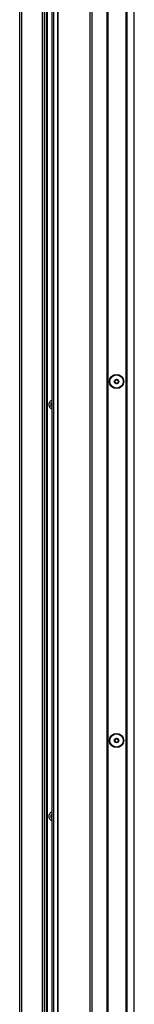
# Model space of a CAD drawing. Units: inches. Extents: x 17 to 129, y 16 to 140.
# Drawn here: x 104 to 108, y 52 to 87 of the extents above; entities that cross this region are included whole.
import ezdxf

# ---------------------------------------------------------------- set-up
doc = ezdxf.new("R2010")
doc.units = ezdxf.units.IN
doc.header["$MEASUREMENT"] = 0

msp = doc.modelspace()

# ---------------------------------------------------------------- linework, layer by layer
at = {"color": 7, "linetype": 'Continuous', "lineweight": 25}
for p, q in [((104.676, 92.226), (104.676, 40.428)), ((104.736, 92.226), (104.736, 40.428)), ((104.897, 40.428), (104.897, 92.226)), ((104.907, 40.428), (104.907, 92.226)), ((106.057, 42.752), (106.057, 92.226)), ((106.117, 92.226), (106.117, 42.752)), ((106.682, 42.752), (106.682, 92.226)), ((106.692, 92.226), (106.692, 42.752)), ((106.702, 92.226), (106.702, 42.752)), ((107.362, 42.752), (107.362, 91.682)), ((107.372, 42.752), (107.372, 91.672)), ((107.382, 91.662), (107.382, 42.752)), ((107.657, 42.752), (107.657, 91.363)), ((103.514, 40.491), (103.514, 91.116)), ((103.576, 91.116), (103.576, 40.491)), ((104.339, 40.491), (104.339, 91.116)), ((104.397, 91.116), (104.397, 40.491)), ((104.479, 40.491), (104.479, 90.232)), ((104.509, 90.232), (104.509, 40.491)), ((104.676, 73.277), (104.67, 73.268)), ((104.676, 73.314), (104.676, 73.312)), ((104.676, 58.359), (104.67, 58.35)), ((104.676, 58.396), (104.676, 58.395))]:
    msp.add_line(p, q, dxfattribs=at)
at = {"color": 7, "linetype": 'Continuous', "lineweight": 25, "flags": 128}
for points in [[(104.676, 73.206), (104.663, 73.217), (104.642, 73.247)], [(104.654, 73.141), (104.667, 73.133), (104.676, 73.128)], [(104.676, 58.288), (104.663, 58.299), (104.642, 58.33)]]:
    msp.add_lwpolyline(points, dxfattribs=at)
at = {"color": 7, "linetype": 'Continuous', "lineweight": 25}
for centre, radius in [((107.016, 74.116), 0.258), ((107.016, 74.116), 0.256), ((107.016, 74.116), 0.241), ((107.016, 74.116), 0.0775), ((107.016, 61.116), 0.258), ((107.016, 61.116), 0.256), ((107.016, 61.116), 0.241), ((107.016, 61.116), 0.0775)]:
    msp.add_circle(centre, radius, dxfattribs=at)
for centre, radius, start, end in [((106.969, 74.185), 0.03, 254.1747, 353.9364), ((107.012, 74.181), 0.0125, 94.0556, 173.9364), ((107.012, 74.181), 0.0125, 14.1747, 94.0556), ((107.053, 74.191), 0.03, 194.1747, 293.9364), ((106.958, 74.144), 0.0125, 154.0556, 233.9364), ((106.958, 74.144), 0.0125, 74.1747, 154.0556), ((106.933, 74.11), 0.03, 314.1747, 53.9364), ((106.962, 74.079), 0.0125, 134.1747, 214.0556), ((106.962, 74.079), 0.0125, 214.0556, 293.9364), ((106.98, 74.041), 0.03, 14.1747, 113.9364), ((107.021, 74.051), 0.0125, 194.1747, 274.0556), ((107.021, 74.051), 0.0125, 274.0556, 353.9364), ((107.063, 74.046), 0.03, 74.1747, 173.9364), ((107.07, 74.152), 0.0125, 34.0556, 113.9364), ((107.1, 74.122), 0.03, 134.1747, 233.9364), ((107.075, 74.087), 0.0125, 254.1747, 334.0556), ((107.07, 74.152), 0.0125, 314.1747, 34.0556), ((107.075, 74.087), 0.0125, 334.0556, 53.9364), ((104.729, 73.283), 0.161, 109.2607, 202.4483), ((104.729, 73.283), 0.161, 202.4483, 250.7393), ((104.729, 73.283), 0.094, 124.4013, 202.4483), ((104.677, 73.262), 0.01, 142.4483, 262.4483), ((104.685, 73.318), 0.01, 150.5941, 202.4483), ((106.958, 61.144), 0.0125, 154.0556, 233.9364), ((106.958, 61.144), 0.0125, 74.1747, 154.0556), ((106.933, 61.11), 0.03, 314.1747, 53.9364), ((106.962, 61.079), 0.0125, 134.1747, 214.0556), ((106.962, 61.079), 0.0125, 214.0556, 293.9364), ((106.969, 61.185), 0.03, 254.1747, 353.9364), ((106.98, 61.041), 0.03, 14.1747, 113.9364), ((107.012, 61.181), 0.0125, 94.0556, 173.9364), ((107.021, 61.051), 0.0125, 194.1747, 274.0556), ((107.012, 61.181), 0.0125, 14.1747, 94.0556), ((107.021, 61.051), 0.0125, 274.0556, 353.9364), ((107.053, 61.191), 0.03, 194.1747, 293.9364), ((107.063, 61.046), 0.03, 74.1747, 173.9364), ((107.07, 61.152), 0.0125, 34.0556, 113.9364), ((107.1, 61.122), 0.03, 134.1747, 233.9364), ((107.075, 61.087), 0.0125, 254.1747, 334.0556), ((107.07, 61.152), 0.0125, 314.1747, 34.0556), ((107.075, 61.087), 0.0125, 334.0556, 53.9364), ((104.729, 58.366), 0.161, 109.2607, 202.4483), ((104.729, 58.366), 0.161, 202.4483, 250.7393), ((104.729, 58.366), 0.094, 124.4013, 202.4483), ((104.677, 58.344), 0.01, 142.4483, 262.4483), ((104.685, 58.4), 0.01, 150.5941, 202.4483)]:
    msp.add_arc(centre, radius, start, end, dxfattribs=at)

doc.saveas('drawing.dxf')
